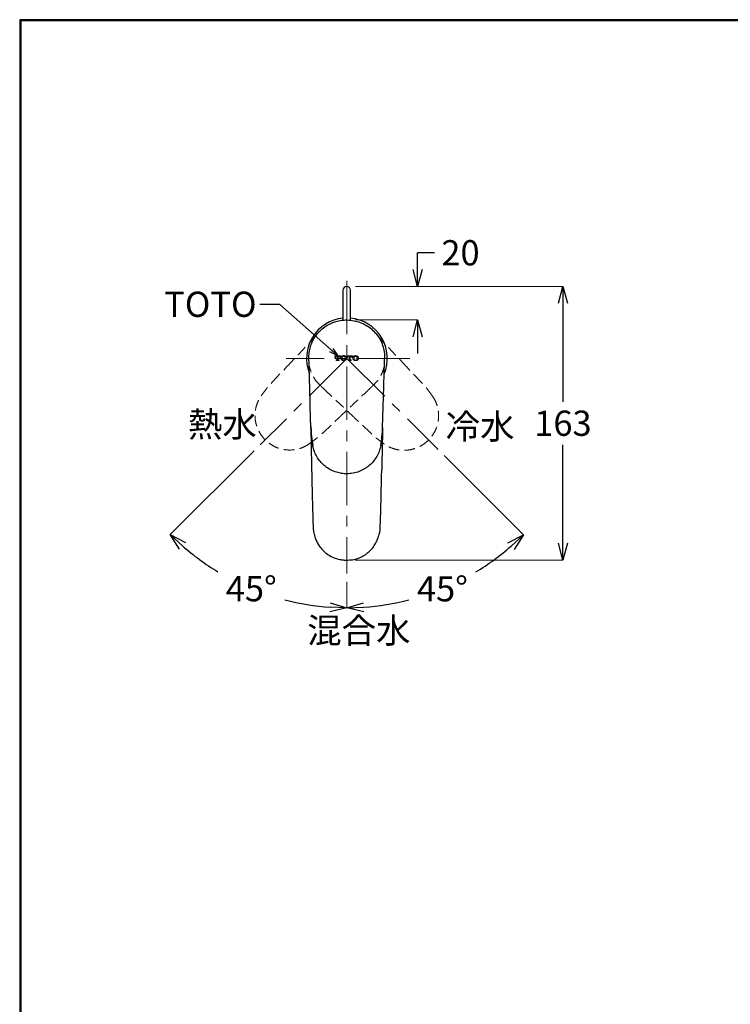
# Model space of a CAD drawing. Units: millimetres. Extents: x 1975 to 2975, y 2529 to 3964.
# Drawn here: x 1975 to 2397, y 3379 to 3964 of the extents above; entities that cross this region are included whole.
import ezdxf
from ezdxf import colors
from ezdxf.entities.mleader import LeaderData, LeaderLine
from ezdxf.math import Vec2, Vec3

# ---------------------------------------------------------------- set-up
doc = ezdxf.new("R2010")
doc.units = ezdxf.units.MM
doc.linetypes.add('CENTER', pattern=[50.8, 31.75, -6.35, 6.35, -6.35])
doc.linetypes.add('DASHED', pattern=[19.05, 12.7, -6.35])
doc.layers.add('中心線', color=2, linetype='CENTER', lineweight=5)
doc.layers.add('標註線', color=7, linetype='Continuous', lineweight=9)
doc.layers.add('繪圖線', color=7, linetype='Continuous')
doc.styles.get("Standard").update_dxf_attribs({"font": 'msjh.ttf', "height": 15})
doc.dimstyles.get("Standard").update_dxf_attribs({"dimtxt": 15, "dimasz": 10, "dimexe": 0, "dimexo": 5, "dimgap": 5, "dimtad": 0, "dimtih": 1, "dimtoh": 1, "dimdec": 1, "dimdsep": 46, "dimtxsty": 'Standard', "dimblk": 'OPEN30', "dimcen": 0, "dimadec": 0, "dimazin": 2, "dimtfac": 1, "dimtdec": 1, "dimtofl": 0, "dimtmove": 1, "dimatfit": 3, "dimldrblk": 'OPEN30', "dimfxl": 0, "dimtolj": 1, "dimtzin": 0, "dimlwe": 9, "dimarcsym": 0})

# ---------------------------------------------------------------- blocks, each defined once
blk = doc.blocks.new('_Open30')
at = {"color": 0, "linetype": 'ByBlock', "lineweight": -2}
for p, q in [((-1, 0.268), (0, 0)), ((0, 0), (-1, -0.268)), ((0, 0), (-1, 0))]:
    blk.add_line(p, q, dxfattribs=at)
blk = doc.blocks.new('*D32')
at = {"layer": 'Defpoints', "color": 0}
for p in [(2169.42, 3805.53), (2169.42, 3785.56), (2211.36, 3785.56)]:
    blk.add_point(p, dxfattribs=at)
at = {"layer": '標註線', "color": 0, "lineweight": -2}
for p, q in [((2211.36, 3815.53), (2211.36, 3825.53)), ((2221.36, 3825.53), (2211.36, 3825.53)), ((2211.36, 3775.56), (2211.36, 3765.56))]:
    blk.add_line(p, q, dxfattribs=at)
at = {"layer": '標註線', "color": 0, "lineweight": 9}
for p, q in [((2174.42, 3805.53), (2211.36, 3805.53)), ((2174.42, 3785.56), (2211.36, 3785.56))]:
    blk.add_line(p, q, dxfattribs=at)
at = {"layer": '標註線', "color": 0, "lineweight": -2, "xscale": 10, "yscale": 10, "zscale": 10}
for p, rotation in [((2211.36, 3805.53), 270), ((2211.36, 3785.56), 90)]:
    blk.add_blockref('_Open30', p, dxfattribs=dict(at, rotation=rotation))
at = {"layer": '標註線', "color": 0, "insert": (2236.91, 3825.53), "char_height": 15, "attachment_point": 5}
blk.add_mtext('\\A1;20', dxfattribs=at)
blk = doc.blocks.new('*D33')
at = {"layer": 'Defpoints', "color": 0}
for p in [(2169.42, 3805.53), (2169.21, 3642.79), (2297.8, 3642.79)]:
    blk.add_point(p, dxfattribs=at)
at = {"layer": '標註線', "color": 0, "lineweight": 9}
for p, q in [((2174.42, 3805.53), (2297.8, 3805.53)), ((2174.21, 3642.79), (2297.8, 3642.79))]:
    blk.add_line(p, q, dxfattribs=at)
at = {"layer": '標註線', "color": 0, "lineweight": -2}
for p, q in [((2297.8, 3795.53), (2297.8, 3736.95)), ((2297.8, 3652.79), (2297.8, 3711.36))]:
    blk.add_line(p, q, dxfattribs=at)
at = {"layer": '標註線', "color": 0, "lineweight": -2, "xscale": 10, "yscale": 10, "zscale": 10}
for p, rotation in [((2297.8, 3805.53), 90), ((2297.8, 3642.79), 270)]:
    blk.add_blockref('_Open30', p, dxfattribs=dict(at, rotation=rotation))
at = {"layer": '標註線', "color": 0, "insert": (2297.8, 3724.16), "char_height": 15, "attachment_point": 5}
blk.add_mtext('\\A1;163', dxfattribs=at)
blk = doc.blocks.new('*D44')
at = {"layer": 'Defpoints', "color": 0}
for p in [(2169.42, 3808.77), (2169.42, 3762.72), (2223.59, 3708.54), (2169.42, 3634.89), (2207.79, 3619.49)]:
    blk.add_point(p, dxfattribs=at)
at = {"layer": '標註線', "color": 0, "lineweight": 9}
for p, q in [((2227.13, 3705.01), (2274.26, 3657.87)), ((2169.42, 3629.89), (2169.42, 3614.44))]:
    blk.add_line(p, q, dxfattribs=at)
at = {"layer": '標註線', "color": 0, "lineweight": -2}
for start, end in [(301.1191, 311.13506), (273.86494, 284.39161)]:
    blk.add_arc((2169.42, 3762.72), 148.27, start, end, dxfattribs=at)
at = {"layer": '標註線', "color": 0, "lineweight": -2, "xscale": 10, "yscale": 10, "zscale": 10}
for p, rotation in [((2274.26, 3657.87), 43.06752817171665), ((2169.42, 3614.44), 181.932471828283)]:
    blk.add_blockref('_Open30', p, dxfattribs=dict(at, rotation=rotation))
at = {"layer": '標註線', "color": 0, "insert": (2226.16, 3625.73), "char_height": 15, "attachment_point": 5}
blk.add_mtext('\\A1;45°', dxfattribs=at)
blk = doc.blocks.new('*D45')
at = {"layer": 'Defpoints', "color": 0}
for p in [(2169.42, 3808.77), (2169.42, 3762.72), (2117.85, 3711.31), (2095.14, 3634.39), (2169.42, 3634.89)]:
    blk.add_point(p, dxfattribs=at)
at = {"layer": '標註線', "color": 0, "lineweight": 9}
for p, q in [((2114.31, 3707.78), (2064.4, 3658.04)), ((2169.42, 3629.89), (2169.42, 3614.44))]:
    blk.add_line(p, q, dxfattribs=at)
at = {"layer": '標註線', "color": 0, "lineweight": -2}
for start, end in [(228.77034, 238.82984), (255.56327, 266.13506)]:
    blk.add_arc((2169.42, 3762.72), 148.27, start, end, dxfattribs=at)
at = {"layer": '標註線', "color": 0, "lineweight": -2, "xscale": 10, "yscale": 10, "zscale": 10}
for p, rotation in [((2064.4, 3658.04), 136.8378648892746), ((2169.42, 3614.44), 358.0675281717168)]:
    blk.add_blockref('_Open30', p, dxfattribs=dict(at, rotation=rotation))
at = {"layer": '標註線', "color": 0, "insert": (2112.56, 3625.78), "char_height": 15, "attachment_point": 5}
blk.add_mtext('\\A1;45°', dxfattribs=at)

msp = doc.modelspace()

# ---------------------------------------------------------------- linework, layer by layer
at = {"lineweight": 30}
msp.add_lwpolyline([(1974.92, 2529.08), (2974.9, 2529.08), (2974.9, 3964.1), (1974.92, 3964.1)], close=True, dxfattribs=at)
at = {"color": 0}
msp.add_lwpolyline([(2974.15, 2693.55), (2974.15, 3963.35), (1975.67, 3963.35), (1975.67, 2693.55)], close=True, dxfattribs=at)
at = {"layer": '中心線'}
for p, q in [((2169.42, 3808.77), (2169.42, 3634.89)), ((2169.42, 3762.72), (2117.85, 3711.31)), ((2206.76, 3762.72), (2133.25, 3762.72)), ((2169.42, 3762.72), (2223.59, 3708.54))]:
    msp.add_line(p, q, dxfattribs=at)
at = {"layer": '繪圖線'}
for p, q in [((2167.01, 3803.28), (2167.01, 3785.44)), ((2171.51, 3785.45), (2171.51, 3803.28)), ((2146.82, 3762.59), (2146.82, 3762.72)), ((2146.82, 3762.57), (2146.82, 3762.59)), ((2146.82, 3762.57), (2146.82, 3762.59)), ((2146.82, 3762.43), (2146.82, 3762.57)), ((2146.83, 3762.2), (2146.82, 3762.57)), ((2191.79, 3762.25), (2191.8, 3762.57)), ((2191.8, 3762.59), (2191.8, 3762.72)), ((2191.8, 3762.57), (2191.8, 3762.59)), ((2191.8, 3762.57), (2191.8, 3762.59)), ((2191.8, 3762.43), (2191.8, 3762.57)), ((2146.96, 3757.67), (2146.96, 3757.79)), ((2191.66, 3757.67), (2191.66, 3757.79)), ((2148.01, 3721.68), (2147.65, 3734.05)), ((2190.61, 3721.68), (2190.97, 3734.05)), ((2148.01, 3721.68), (2148.01, 3721.7)), ((2190.61, 3721.68), (2190.61, 3721.7)), ((2149.12, 3710.89), (2149.12, 3710.9)), ((2189.5, 3710.89), (2189.5, 3710.9)), ((2149.96, 3657.99), (2150.08, 3657.53)), ((2188.44, 3657.53), (2188.58, 3658))]:
    msp.add_line(p, q, dxfattribs=at)
at = {"layer": '繪圖線', "lineweight": 0}
for p, q in [((2169.43, 3764.26), (2172.63, 3764.25)), ((2162.31, 3764.19), (2165.5, 3764.24)), ((2162.7, 3763.19), (2162.31, 3763.18)), ((2162.92, 3761.83), (2163.34, 3761.84)), ((2164.89, 3761.52), (2162.92, 3761.49)), ((2163.54, 3763.88), (2163.2, 3763.87)), ((2164.61, 3763.89), (2164.28, 3763.89)), ((2164.47, 3761.85), (2164.89, 3761.86)), ((2165.5, 3763.23), (2165.11, 3763.22)), ((2166.59, 3762.86), (2166.59, 3762.93)), ((2168.35, 3762.94), (2168.35, 3762.87)), ((2169.83, 3763.25), (2169.43, 3763.25)), ((2169.83, 3763.36), (2169.83, 3763.25)), ((2170.05, 3761.89), (2170.46, 3761.88)), ((2172.01, 3761.54), (2170.05, 3761.55)), ((2170.66, 3763.92), (2170.33, 3763.92)), ((2171.73, 3763.92), (2171.4, 3763.92)), ((2171.59, 3761.88), (2172.01, 3761.88)), ((2172.63, 3763.23), (2172.23, 3763.23)), ((2172.87, 3762.81), (2172.87, 3762.97)), ((2173.71, 3762.72), (2173.71, 3762.85)), ((2175.48, 3762.89), (2175.48, 3762.82)), ((2175.48, 3762.72), (2175.48, 3762.82))]:
    msp.add_line(p, q, dxfattribs=at)
at = {"layer": '繪圖線', "color": 3, "linetype": 'DASHED', "lineweight": 0, "ltscale": 0.5}
for p, q in [((2125.27, 3748.84), (2133.76, 3757.83)), ((2213.42, 3748.69), (2204.93, 3757.68)), ((2155.39, 3718.72), (2164.38, 3727.21)), ((2183.3, 3718.56), (2174.3, 3727.05))]:
    msp.add_line(p, q, dxfattribs=at)
at = {"layer": '繪圖線'}
for centre, radius, start, end in [((2169.26, 3803.28), 2.25, 0, 180), ((2169.42, 3762.72), 24, 95.75931, 201.38805), ((2169.42, 3762.72), 24, 337.13134, 85.00032)]:
    msp.add_arc(centre, radius, start, end, dxfattribs=at)
for points, knots in [([(2146.82, 3762.72), (2146.84, 3763.85), (2146.87, 3766.19), (2147.65, 3769.7), (2148.99, 3773.11), (2150.88, 3776.25), (2153.26, 3779.06), (2156.12, 3781.46), (2159.31, 3783.36), (2162.75, 3784.69), (2166.1, 3785.42), (2169.77, 3785.66), (2173.51, 3785.3), (2177.36, 3784.2), (2180.85, 3782.54), (2184.04, 3780.28), (2186.85, 3777.44), (2189.12, 3774.13), (2190.74, 3770.46), (2191.71, 3766.61), (2191.77, 3764.02), (2191.8, 3762.72)], [0, 0, 0, 0, 0.049465, 0.10238, 0.155284, 0.206542, 0.257789, 0.309322, 0.360848, 0.410205, 0.459559, 0.500065, 0.559451, 0.611076, 0.662705, 0.717304, 0.771913, 0.829101, 0.886305, 0.943147, 1, 1, 1, 1]), ([(2146.96, 3757.67), (2146.94, 3758.54), (2146.89, 3760.08), (2146.84, 3761.84), (2146.82, 3762.59)], [0, 0, 0, 0, 0.5689125, 1, 1, 1, 1]), ([(2191.66, 3757.67), (2191.68, 3758.54), (2191.73, 3760.08), (2191.78, 3761.84), (2191.8, 3762.59)], [0, 0, 0, 0, 0.5689125, 1, 1, 1, 1]), ([(2147.65, 3734.05), (2147.61, 3735.68), (2147.51, 3738.93), (2147.37, 3743.68), (2147.23, 3748.44), (2147.1, 3753.09), (2147.01, 3756.19), (2146.96, 3757.67)], [0, 0, 0, 0, 0.197416, 0.394328, 0.598897, 0.809023, 1, 1, 1, 1]), ([(2190.97, 3734.05), (2191.01, 3735.68), (2191.11, 3738.93), (2191.25, 3743.68), (2191.39, 3748.44), (2191.52, 3753.09), (2191.61, 3756.19), (2191.66, 3757.67)], [0, 0, 0, 0, 0.197416, 0.394328, 0.598897, 0.809023, 1, 1, 1, 1]), ([(2147.95, 3722.05), (2147.96, 3721.24), (2147.99, 3719.68), (2148.04, 3716.53), (2148.11, 3712.54), (2148.2, 3707.59), (2148.3, 3702.51), (2148.37, 3698.48), (2148.42, 3696.15), (2148.44, 3695.57)], [0, 0, 0, 0, 0.092408, 0.176308, 0.357835, 0.544585, 0.736546, 0.933697, 1, 1, 1, 1]), ([(2148.01, 3721.7), (2148.1, 3719.9), (2148.27, 3716.28), (2148.84, 3712.7), (2149.12, 3710.9)], [0, 0, 0, 0, 0.498677, 1, 1, 1, 1]), ([(2149.12, 3710.89), (2148.84, 3712.65), (2148.27, 3716.23), (2148.1, 3719.84), (2148.01, 3721.68)], [0, 0, 0, 0, 0.48945, 1, 1, 1, 1]), ([(2190.61, 3721.7), (2190.52, 3719.9), (2190.35, 3716.28), (2189.78, 3712.7), (2189.5, 3710.9)], [0, 0, 0, 0, 0.498677, 1, 1, 1, 1]), ([(2189.5, 3710.89), (2189.78, 3712.65), (2190.35, 3716.23), (2190.52, 3719.84), (2190.61, 3721.68)], [0, 0, 0, 0, 0.48945, 1, 1, 1, 1]), ([(2190.52, 3719.16), (2190.51, 3718.57), (2190.48, 3716.38), (2190.41, 3712.54), (2190.32, 3707.59), (2190.23, 3702.51), (2190.15, 3698.83), (2190.11, 3696.84), (2190.11, 3696.6)], [0, 0, 0, 0, 0.078515, 0.291731, 0.51108, 0.736549, 0.968115, 1, 1, 1, 1]), ([(2189.5, 3710.9), (2189.24, 3709.77), (2188.71, 3707.5), (2187.21, 3704.33), (2185.22, 3701.45), (2182.76, 3698.95), (2179.89, 3696.91), (2176.65, 3695.33), (2173.08, 3694.34), (2169.55, 3694), (2166.25, 3694.25), (2163.13, 3694.95), (2160.05, 3696.19), (2157.11, 3697.97), (2154.53, 3700.21), (2152.34, 3702.84), (2150.64, 3705.82), (2149.61, 3708.56), (2149.25, 3710.29), (2149.12, 3710.9)], [0, 0, 0, 0, 0.061606, 0.123211, 0.184869, 0.246523, 0.307802, 0.369074, 0.434511, 0.499943, 0.553026, 0.606109, 0.665994, 0.725884, 0.785634, 0.845388, 0.906169, 0.966951, 1, 1, 1, 1]), ([(2148.45, 3695.59), (2148.47, 3694.82), (2148.5, 3693.07), (2148.56, 3690.38), (2148.63, 3687.33), (2148.71, 3683.85), (2148.81, 3679.6), (2148.93, 3674.49), (2149.09, 3668.43), (2149.27, 3664.07), (2149.36, 3661.71)], [0, 0, 0, 0, 0.068288, 0.155682, 0.237831, 0.339085, 0.463741, 0.613754, 0.791476, 1, 1, 1, 1]), ([(2189.16, 3661.71), (2189.25, 3664.07), (2189.43, 3668.43), (2189.59, 3674.49), (2189.72, 3679.6), (2189.81, 3683.85), (2189.89, 3687.33), (2189.96, 3690.38), (2190.02, 3693.42), (2190.07, 3695.52), (2190.09, 3696.63)], [0, 0, 0, 0, 0.202314, 0.374742, 0.520287, 0.641231, 0.73947, 0.819171, 0.903963, 1, 1, 1, 1]), ([(2149.36, 3661.69), (2149.41, 3660.97), (2149.5, 3659.71), (2149.82, 3658.5), (2149.96, 3657.99)], [0, 0, 0, 0, 0.576382, 1, 1, 1, 1]), ([(2188.57, 3657.99), (2188.65, 3658.28), (2188.92, 3659.27), (2189.1, 3660.52), (2189.15, 3661.47), (2189.16, 3661.71)], [0, 0, 0, 0, 0.24628, 0.81451, 1, 1, 1, 1]), ([(2150.08, 3657.53), (2150.3, 3656.83), (2150.78, 3655.33), (2151.84, 3653.03), (2153.35, 3650.6), (2155.4, 3648.2), (2158.08, 3645.99), (2161.38, 3644.18), (2164.55, 3643.22), (2167.28, 3642.82), (2168.7, 3642.8), (2169.42, 3642.78)], [0, 0, 0, 0, 0.083731, 0.180809, 0.289592, 0.410262, 0.542601, 0.68544, 0.838189, 0.917901, 1, 1, 1, 1]), ([(2169.1, 3642.78), (2170.29, 3642.83), (2172.64, 3642.91), (2176.05, 3643.79), (2179.18, 3645.22), (2181.94, 3647.13), (2184.26, 3649.43), (2186.1, 3652), (2187.52, 3654.7), (2188.14, 3656.6), (2188.44, 3657.53)], [0, 0, 0, 0, 0.134964, 0.267734, 0.398691, 0.526466, 0.651229, 0.771668, 0.888552, 1, 1, 1, 1])]:
    msp.add_open_spline(points, degree=3, knots=knots, dxfattribs=at)
at = {"layer": '繪圖線', "color": 3, "linetype": 'DASHED', "lineweight": 0, "ltscale": 0.5}
for points, knots in [([(2133.76, 3757.83), (2134.88, 3759.02), (2137.11, 3761.39), (2140.37, 3764.84), (2143.64, 3768.31), (2146.83, 3771.69), (2148.96, 3773.95), (2149.97, 3775.02)], [0, 0, 0, 0, 0.197416, 0.394328, 0.598897, 0.809023, 1, 1, 1, 1]), ([(2204.93, 3757.68), (2203.81, 3758.87), (2201.57, 3761.24), (2198.32, 3764.69), (2195.05, 3768.15), (2191.85, 3771.54), (2189.73, 3773.8), (2188.71, 3774.87)], [0, 0, 0, 0, 0.197416, 0.394328, 0.598897, 0.809023, 1, 1, 1, 1]), ([(2153.44, 3746.74), (2152.65, 3747.55), (2151.02, 3749.23), (2149.09, 3752.26), (2147.7, 3755.45), (2147.12, 3757.65), (2146.93, 3758.66)], [0, 0, 0, 0, 0.0494646, 0.1023797, 0.155284, 0.1987399, 0.1987399, 0.1987399, 0.1987399]), ([(2191.68, 3758.46), (2191.57, 3757.93), (2191.13, 3756.1), (2189.98, 3753.12), (2187.94, 3749.71), (2186.14, 3747.83), (2185.25, 3746.89)], [0.8064194, 0.8064194, 0.8064194, 0.8064194, 0.829101, 0.8863049, 0.9431469, 1, 1, 1, 1]), ([(2118.42, 3740.42), (2119.47, 3741.86), (2121.6, 3744.8), (2124.03, 3747.47), (2125.27, 3748.84)], [0, 0, 0, 0, 0.48945, 1, 1, 1, 1]), ([(2220.26, 3740.27), (2219.22, 3741.71), (2217.09, 3744.65), (2214.66, 3747.32), (2213.42, 3748.69)], [0, 0, 0, 0, 0.48945, 1, 1, 1, 1]), ([(2174.3, 3727.05), (2173.11, 3728.17), (2170.74, 3730.41), (2167.29, 3733.66), (2163.83, 3736.93), (2160.44, 3740.13), (2158.18, 3742.25), (2157.11, 3743.27)], [0, 0, 0, 0, 0.197416, 0.394328, 0.598897, 0.809023, 1, 1, 1, 1]), ([(2164.38, 3727.21), (2165.57, 3728.33), (2167.94, 3730.56), (2171.39, 3733.82), (2174.86, 3737.09), (2178.24, 3740.28), (2180.5, 3742.41), (2181.57, 3743.42)], [0, 0, 0, 0, 0.197416, 0.394328, 0.598897, 0.809023, 1, 1, 1, 1]), ([(2146.98, 3711.88), (2145.99, 3711.26), (2144.02, 3710.03), (2140.72, 3708.85), (2137.27, 3708.22), (2133.76, 3708.19), (2130.29, 3708.77), (2126.88, 3709.95), (2123.66, 3711.77), (2120.92, 3714.04), (2118.77, 3716.55), (2117.06, 3719.24), (2115.75, 3722.3), (2114.93, 3725.63), (2114.69, 3729.04), (2115.01, 3732.45), (2115.91, 3735.76), (2117.12, 3738.43), (2118.09, 3739.91), (2118.43, 3740.43)], [0, 0, 0, 0, 0.061606, 0.123211, 0.184869, 0.246523, 0.307802, 0.369074, 0.434511, 0.499943, 0.553026, 0.606109, 0.665994, 0.725884, 0.785634, 0.845388, 0.906169, 0.966951, 1, 1, 1, 1]), ([(2220.26, 3740.28), (2220.87, 3739.29), (2222.1, 3737.32), (2223.28, 3734.02), (2223.91, 3730.57), (2223.94, 3727.06), (2223.36, 3723.59), (2222.18, 3720.18), (2220.36, 3716.96), (2218.1, 3714.22), (2215.59, 3712.07), (2212.89, 3710.36), (2209.84, 3709.05), (2206.5, 3708.23), (2203.09, 3707.99), (2199.68, 3708.31), (2196.37, 3709.21), (2193.7, 3710.41), (2192.23, 3711.38), (2191.71, 3711.73)], [0, 0, 0, 0, 0.061606, 0.123211, 0.184869, 0.246523, 0.307802, 0.369074, 0.434511, 0.499943, 0.553026, 0.606109, 0.665994, 0.725884, 0.785634, 0.845388, 0.906169, 0.966951, 1, 1, 1, 1]), ([(2146.97, 3711.87), (2148.41, 3712.92), (2151.35, 3715.05), (2154.02, 3717.48), (2155.39, 3718.72)], [0, 0, 0, 0, 0.48945, 1, 1, 1, 1]), ([(2191.71, 3711.72), (2190.27, 3712.76), (2187.33, 3714.89), (2184.66, 3717.32), (2183.3, 3718.56)], [0, 0, 0, 0, 0.48945, 1, 1, 1, 1])]:
    msp.add_open_spline(points, degree=3, knots=knots, dxfattribs=at)
at = {"layer": '繪圖線', "color": 3, "linetype": 'DASHED', "lineweight": 0, "ltscale": 10}
for points in [[(2149.97, 3775.02), (2150.2, 3775.26), (2150.42, 3775.5), (2150.65, 3775.75)], [(2188.71, 3774.87), (2188.53, 3775.06), (2188.35, 3775.25), (2188.17, 3775.45)]]:
    msp.add_open_spline(points, degree=3, dxfattribs=at)
at = {"layer": '繪圖線', "lineweight": 0}
for points, knots in [([(2166.27, 3764), (2166.36, 3764.07), (2166.62, 3764.24), (2167.04, 3764.35), (2167.36, 3764.37), (2167.47, 3764.37)], [0, 0, 0, 0, 0.272966, 0.732784, 1, 1, 1, 1]), ([(2167.47, 3764.37), (2167.59, 3764.37), (2167.81, 3764.36), (2168.24, 3764.27), (2168.5, 3764.12), (2168.67, 3764.02)], [0, 0, 0, 0, 0.270883, 0.528804, 1, 1, 1, 1]), ([(2169.43, 3763.25), (2169.43, 3763.41), (2169.43, 3763.75), (2169.43, 3764.09), (2169.43, 3764.26)], [0, 0, 0, 0, 0.492769, 1, 1, 1, 1]), ([(2173.39, 3763.99), (2173.48, 3764.05), (2173.74, 3764.22), (2174.17, 3764.33), (2174.48, 3764.33), (2174.59, 3764.34)], [0, 0, 0, 0, 0.272132, 0.733747, 1, 1, 1, 1]), ([(2174.59, 3764.34), (2174.71, 3764.33), (2174.94, 3764.32), (2175.36, 3764.23), (2175.62, 3764.06), (2175.8, 3763.96)], [0, 0, 0, 0, 0.271212, 0.529424, 1, 1, 1, 1]), ([(2162.31, 3763.18), (2162.31, 3763.34), (2162.31, 3763.68), (2162.31, 3764.02), (2162.31, 3764.19)], [0, 0, 0, 0, 0.477294, 1, 1, 1, 1]), ([(2163.2, 3763.87), (2163.15, 3763.87), (2163.05, 3763.85), (2162.91, 3763.77), (2162.8, 3763.66), (2162.72, 3763.49), (2162.71, 3763.37), (2162.7, 3763.3)], [0, 0, 0, 0, 0.1740811, 0.3468227, 0.5402749, 0.7365588, 1, 1, 1, 1]), ([(2162.7, 3763.3), (2162.7, 3763.27), (2162.7, 3763.24), (2162.7, 3763.2), (2162.7, 3763.19)], [0, 0, 0, 0, 0.661332, 1, 1, 1, 1]), ([(2162.92, 3761.49), (2162.92, 3761.54), (2162.92, 3761.66), (2162.92, 3761.77), (2162.92, 3761.83)], [0, 0, 0, 0, 0.47966, 1, 1, 1, 1]), ([(2163.34, 3761.84), (2163.36, 3761.84), (2163.41, 3761.84), (2163.47, 3761.88), (2163.51, 3761.92), (2163.53, 3761.97), (2163.54, 3762.01), (2163.54, 3762.02)], [0, 0, 0, 0, 0.21144, 0.422809, 0.636963, 0.854834, 1, 1, 1, 1]), ([(2163.54, 3762.02), (2163.54, 3762.33), (2163.54, 3762.95), (2163.54, 3763.57), (2163.54, 3763.88)], [0, 0, 0, 0, 0.493145, 1, 1, 1, 1]), ([(2164.28, 3763.89), (2164.28, 3763.58), (2164.28, 3762.96), (2164.28, 3762.34), (2164.28, 3762.03)], [0, 0, 0, 0, 0.505531, 1, 1, 1, 1]), ([(2164.28, 3762.03), (2164.28, 3762.01), (2164.28, 3761.97), (2164.32, 3761.92), (2164.37, 3761.88), (2164.42, 3761.86), (2164.46, 3761.85), (2164.47, 3761.85)], [0, 0, 0, 0, 0.215275, 0.430525, 0.647331, 0.865323, 1, 1, 1, 1]), ([(2165.11, 3763.33), (2165.11, 3763.41), (2165.1, 3763.55), (2165, 3763.72), (2164.86, 3763.84), (2164.72, 3763.89), (2164.64, 3763.89), (2164.61, 3763.89)], [0, 0, 0, 0, 0.29252, 0.503588, 0.715511, 0.911978, 1, 1, 1, 1]), ([(2164.89, 3761.86), (2164.89, 3761.8), (2164.89, 3761.69), (2164.89, 3761.58), (2164.89, 3761.52)], [0, 0, 0, 0, 0.502488, 1, 1, 1, 1]), ([(2165.11, 3763.22), (2165.11, 3763.24), (2165.11, 3763.27), (2165.11, 3763.31), (2165.11, 3763.33)], [0, 0, 0, 0, 0.412046, 1, 1, 1, 1]), ([(2165.5, 3764.24), (2165.5, 3764.07), (2165.5, 3763.73), (2165.5, 3763.39), (2165.5, 3763.23)], [0, 0, 0, 0, 0.511788, 1, 1, 1, 1]), ([(2165.75, 3762.97), (2165.76, 3763.07), (2165.78, 3763.33), (2165.95, 3763.7), (2166.17, 3763.91), (2166.27, 3764)], [0, 0, 0, 0, 0.2730321, 0.6608455, 1, 1, 1, 1]), ([(2165.75, 3762.81), (2165.75, 3762.83), (2165.75, 3762.89), (2165.75, 3762.94), (2165.75, 3762.97)], [0, 0, 0, 0, 0.46421, 1, 1, 1, 1]), ([(2166.27, 3761.78), (2166.18, 3761.86), (2165.98, 3762.04), (2165.79, 3762.39), (2165.76, 3762.68), (2165.75, 3762.81)], [0, 0, 0, 0, 0.271775, 0.663193, 1, 1, 1, 1]), ([(2167.47, 3761.43), (2167.35, 3761.43), (2167.13, 3761.44), (2166.7, 3761.53), (2166.44, 3761.68), (2166.27, 3761.78)], [0, 0, 0, 0, 0.271788, 0.531145, 1, 1, 1, 1]), ([(2166.59, 3762.93), (2166.59, 3763.03), (2166.6, 3763.2), (2166.66, 3763.48), (2166.77, 3763.64), (2166.83, 3763.74)], [0, 0, 0, 0, 0.346024, 0.596005, 1, 1, 1, 1]), ([(2166.83, 3762.06), (2166.78, 3762.14), (2166.63, 3762.35), (2166.59, 3762.64), (2166.59, 3762.83), (2166.59, 3762.86)], [0, 0, 0, 0, 0.349127, 0.880066, 1, 1, 1, 1]), ([(2166.83, 3763.74), (2166.9, 3763.8), (2167.03, 3763.92), (2167.26, 3764), (2167.41, 3764.01), (2167.47, 3764.01)], [0, 0, 0, 0, 0.374001, 0.748125, 1, 1, 1, 1]), ([(2167.47, 3761.79), (2167.4, 3761.8), (2167.24, 3761.81), (2167.01, 3761.89), (2166.89, 3762.01), (2166.83, 3762.06)], [0, 0, 0, 0, 0.2901422, 0.6680599, 1, 1, 1, 1]), ([(2167.47, 3764.01), (2167.54, 3764.01), (2167.7, 3764), (2167.93, 3763.91), (2168.05, 3763.8), (2168.11, 3763.74)], [0, 0, 0, 0, 0.2942208, 0.6729119, 1, 1, 1, 1]), ([(2168.11, 3762.07), (2168.04, 3762.01), (2167.91, 3761.89), (2167.68, 3761.8), (2167.53, 3761.8), (2167.47, 3761.79)], [0, 0, 0, 0, 0.379018, 0.758531, 1, 1, 1, 1]), ([(2168.67, 3761.79), (2168.58, 3761.73), (2168.32, 3761.56), (2167.89, 3761.45), (2167.58, 3761.44), (2167.47, 3761.43)], [0, 0, 0, 0, 0.272264, 0.739333, 1, 1, 1, 1]), ([(2168.11, 3763.74), (2168.17, 3763.66), (2168.32, 3763.44), (2168.35, 3763.15), (2168.35, 3762.97), (2168.35, 3762.94)], [0, 0, 0, 0, 0.355472, 0.900678, 1, 1, 1, 1]), ([(2168.35, 3762.87), (2168.35, 3762.77), (2168.34, 3762.6), (2168.28, 3762.32), (2168.17, 3762.16), (2168.11, 3762.07)], [0, 0, 0, 0, 0.347498, 0.598067, 1, 1, 1, 1]), ([(2168.67, 3764.02), (2168.76, 3763.94), (2168.96, 3763.76), (2169.15, 3763.4), (2169.18, 3763.12), (2169.19, 3762.99)], [0, 0, 0, 0, 0.273451, 0.665722, 1, 1, 1, 1]), ([(2169.19, 3762.83), (2169.18, 3762.72), (2169.16, 3762.46), (2168.99, 3762.09), (2168.77, 3761.89), (2168.67, 3761.79)], [0, 0, 0, 0, 0.272379, 0.665002, 1, 1, 1, 1]), ([(2169.19, 3762.99), (2169.19, 3762.96), (2169.19, 3762.91), (2169.19, 3762.85), (2169.19, 3762.83)], [0, 0, 0, 0, 0.511434, 1, 1, 1, 1]), ([(2170.33, 3763.92), (2170.28, 3763.92), (2170.17, 3763.91), (2170.03, 3763.83), (2169.92, 3763.72), (2169.84, 3763.55), (2169.83, 3763.43), (2169.83, 3763.36)], [0, 0, 0, 0, 0.174748, 0.348119, 0.542961, 0.740668, 1, 1, 1, 1]), ([(2170.05, 3761.55), (2170.05, 3761.6), (2170.05, 3761.72), (2170.05, 3761.83), (2170.05, 3761.89)], [0, 0, 0, 0, 0.513401, 1, 1, 1, 1]), ([(2170.46, 3761.88), (2170.49, 3761.89), (2170.53, 3761.89), (2170.59, 3761.92), (2170.63, 3761.97), (2170.66, 3762.02), (2170.66, 3762.05), (2170.66, 3762.07)], [0, 0, 0, 0, 0.213642, 0.427361, 0.640724, 0.856726, 1, 1, 1, 1]), ([(2170.66, 3762.07), (2170.66, 3762.37), (2170.66, 3762.99), (2170.66, 3763.61), (2170.66, 3763.92)], [0, 0, 0, 0, 0.498352, 1, 1, 1, 1]), ([(2171.4, 3763.92), (2171.4, 3763.61), (2171.4, 3762.99), (2171.4, 3762.37), (2171.4, 3762.06)], [0, 0, 0, 0, 0.502065, 1, 1, 1, 1]), ([(2171.4, 3762.06), (2171.4, 3762.04), (2171.41, 3762), (2171.44, 3761.95), (2171.49, 3761.9), (2171.55, 3761.88), (2171.58, 3761.88), (2171.59, 3761.88)], [0, 0, 0, 0, 0.217018, 0.434071, 0.651312, 0.867774, 1, 1, 1, 1]), ([(2172.23, 3763.35), (2172.23, 3763.43), (2172.22, 3763.56), (2172.12, 3763.74), (2171.98, 3763.85), (2171.84, 3763.91), (2171.76, 3763.91), (2171.73, 3763.92)], [0, 0, 0, 0, 0.292143, 0.502212, 0.713169, 0.908022, 1, 1, 1, 1]), ([(2172.01, 3761.88), (2172.01, 3761.82), (2172.01, 3761.71), (2172.01, 3761.59), (2172.01, 3761.54)], [0, 0, 0, 0, 0.492243, 1, 1, 1, 1]), ([(2172.23, 3763.23), (2172.23, 3763.25), (2172.23, 3763.29), (2172.23, 3763.33), (2172.23, 3763.35)], [0, 0, 0, 0, 0.437556, 1, 1, 1, 1]), ([(2172.63, 3764.25), (2172.63, 3764.07), (2172.63, 3763.74), (2172.63, 3763.4), (2172.63, 3763.23)], [0, 0, 0, 0, 0.510684, 1, 1, 1, 1]), ([(2172.87, 3762.97), (2172.88, 3763.07), (2172.9, 3763.33), (2173.07, 3763.7), (2173.29, 3763.9), (2173.39, 3763.99)], [0, 0, 0, 0, 0.272674, 0.661915, 1, 1, 1, 1]), ([(2173.39, 3761.77), (2173.31, 3761.85), (2173.11, 3762.03), (2172.91, 3762.39), (2172.89, 3762.68), (2172.87, 3762.81)], [0, 0, 0, 0, 0.272349, 0.661207, 1, 1, 1, 1]), ([(2174.59, 3761.4), (2174.48, 3761.4), (2174.25, 3761.42), (2173.83, 3761.51), (2173.56, 3761.67), (2173.39, 3761.77)], [0, 0, 0, 0, 0.2717197, 0.5305676, 1, 1, 1, 1]), ([(2173.71, 3762.92), (2173.71, 3763.01), (2173.72, 3763.18), (2173.78, 3763.46), (2173.89, 3763.62), (2173.96, 3763.72)], [0, 0, 0, 0, 0.344556, 0.595109, 1, 1, 1, 1]), ([(2173.71, 3762.85), (2173.71, 3762.85), (2173.71, 3762.88), (2173.71, 3762.9), (2173.71, 3762.92)], [0, 0, 0, 0, 0.390296, 1, 1, 1, 1]), ([(2173.96, 3761.89), (2173.92, 3761.94), (2173.83, 3762.06), (2173.73, 3762.33), (2173.72, 3762.56), (2173.71, 3762.72)], [0, 0, 0, 0, 0.2139794, 0.4719358, 1, 1, 1, 1]), ([(2173.96, 3763.72), (2174.02, 3763.77), (2174.15, 3763.89), (2174.38, 3763.97), (2174.53, 3763.97), (2174.59, 3763.98)], [0, 0, 0, 0, 0.377121, 0.754376, 1, 1, 1, 1]), ([(2174.59, 3761.62), (2174.56, 3761.62), (2174.46, 3761.62), (2174.3, 3761.66), (2174.11, 3761.74), (2174.01, 3761.84), (2173.96, 3761.89)], [0, 0, 0, 0, 0.147336, 0.41316, 0.68116, 1, 1, 1, 1]), ([(2174.59, 3763.98), (2174.66, 3763.97), (2174.82, 3763.96), (2175.05, 3763.86), (2175.17, 3763.75), (2175.23, 3763.7)], [0, 0, 0, 0, 0.294239, 0.671609, 1, 1, 1, 1]), ([(2175.23, 3761.89), (2175.16, 3761.83), (2175.04, 3761.71), (2174.81, 3761.63), (2174.66, 3761.62), (2174.59, 3761.62)], [0, 0, 0, 0, 0.39686, 0.7113331, 1, 1, 1, 1]), ([(2175.8, 3761.74), (2175.7, 3761.68), (2175.44, 3761.51), (2175.02, 3761.41), (2174.7, 3761.4), (2174.59, 3761.4)], [0, 0, 0, 0, 0.271946, 0.739035, 1, 1, 1, 1]), ([(2175.23, 3763.7), (2175.29, 3763.61), (2175.44, 3763.39), (2175.47, 3763.1), (2175.48, 3762.92), (2175.48, 3762.89)], [0, 0, 0, 0, 0.354619, 0.895813, 1, 1, 1, 1]), ([(2175.48, 3762.72), (2175.47, 3762.53), (2175.46, 3762.23), (2175.29, 3761.98), (2175.23, 3761.89)], [0, 0, 0, 0, 0.645595, 1, 1, 1, 1]), ([(2175.8, 3763.96), (2175.88, 3763.88), (2176.08, 3763.7), (2176.27, 3763.33), (2176.3, 3763.05), (2176.31, 3762.92)], [0, 0, 0, 0, 0.273759, 0.664441, 1, 1, 1, 1]), ([(2176.31, 3762.76), (2176.3, 3762.65), (2176.28, 3762.4), (2176.11, 3762.03), (2175.9, 3761.83), (2175.8, 3761.74)], [0, 0, 0, 0, 0.271811, 0.664922, 1, 1, 1, 1]), ([(2176.31, 3762.92), (2176.31, 3762.89), (2176.31, 3762.83), (2176.31, 3762.78), (2176.31, 3762.76)], [0, 0, 0, 0, 0.60594, 1, 1, 1, 1])]:
    msp.add_open_spline(points, degree=3, knots=knots, dxfattribs=at)
at = {"layer": '繪圖線', "color": 3, "linetype": 'DASHED', "lineweight": 0, "ltscale": 10}
for points in [[(2181.57, 3743.42), (2182.21, 3744.02), (2183.34, 3745.08), (2184.61, 3746.28), (2185.16, 3746.8)], [(2157.11, 3743.27), (2156.47, 3743.87), (2155.35, 3744.92), (2154.07, 3746.13), (2153.52, 3746.65)]]:
    msp.add_open_spline(points, degree=3, knots=[0, 0, 0, 0, 0.5689125, 1, 1, 1, 1], dxfattribs=at)

# ---------------------------------------------------------------- texts
at = {"layer": '標註線', "char_height": 15, "attachment_point": 1}
for s, width, insert in [('熱水', 48.4676, (2074.91, 3731.03)), ('冷水', 48.4676, (2228.06, 3729.73)), ('混合水', 61.8793, (2145.78, 3608.43))]:
    msp.add_mtext_dynamic_manual_height_columns(s, width=width, gutter_width=75, heights=[0], dxfattribs=dict(at, insert=insert))

# ---------------------------------------------------------------- dimensions: what is measured, and where the dimension line sits
at = {"layer": '標註線'}
dim = msp.add_linear_dim(base=(2211.36, 3785.56), p1=(2169.42, 3805.53), p2=(2169.42, 3785.56), angle=90, dimstyle='Standard', dxfattribs=at)
dim.commit()
dim.dimension.update_dxf_attribs({"geometry": '*D32', "text_midpoint": (2221.41, 3820.02), "dimtype": 160})
for base, line1, line2, picture, middle in [((2095.14, 3634.39), ((2169.42, 3808.77), (2169.42, 3634.89)), ((2169.42, 3762.72), (2117.85, 3711.31)), '*D45', (2112.56, 3625.78)), ((2207.79, 3619.49), ((2169.42, 3762.72), (2223.59, 3708.54)), ((2169.42, 3808.77), (2169.42, 3634.89)), '*D44', (2226.16, 3625.73))]:
    dim = msp.add_angular_dim_2l(base=base, line1=line1, line2=line2, dimstyle='Standard', dxfattribs=at)
    dim.commit()
    dim.dimension.update_dxf_attribs({"geometry": picture, "text_midpoint": middle})
dim = msp.add_linear_dim(base=(2297.8, 3642.79), p1=(2169.42, 3805.53), p2=(2169.21, 3642.79), angle=90, text='163', dimstyle='Standard', dxfattribs=at)
dim.commit()
dim.dimension.update_dxf_attribs({"geometry": '*D33', "text_midpoint": (2297.8, 3724.16)})

# ---------------------------------------------------------------- leaders
ml = msp.add_multileader_mtext('Standard', dxfattribs=at)
ml.set_content('TOTO', color=256)
ml.set_leader_properties()
ml.set_arrow_properties(name='OPEN30')
ml.build(insert=Vec2(0, 0))
ml.multileader.update_dxf_attribs({"dogleg_length": 0.36, "arrow_head_size": 5})
ctx = ml.context
ctx.base_point, ctx.char_height, ctx.arrow_head_size, ctx.plane_origin = Vec3(2060.57, 3794.75), 15, 5, Vec3(2163.91, 3764.22)
ctx.text_align_type = 2
notes = []
notes.append((ctx, [(0, (1, 1, 0), (2118.05, 3794.75), (-1, 0), 0.36, [(0, [(2163.91, 3764.22), (2129.49, 3794.75)], 0, [])])]))
ctx.mtext.insert, ctx.mtext.alignment, ctx.mtext.flow_direction = Vec3(2115.69, 3802.38), 3, 5
for ctx, leaders in notes:
    for number, flags, end, landing, length, lines in leaders:
        leader = LeaderData()
        leader.index, (leader.has_last_leader_line, leader.has_dogleg_vector, leader.attachment_direction) = number, flags
        leader.last_leader_point, leader.dogleg_vector, leader.dogleg_length = Vec3(end), Vec3(landing), length
        for number, points, colour, breaks in lines:
            line = LeaderLine()
            line.index, line.vertices, line.color, line.breaks = number, Vec3.list(points), colors.encode_raw_color(colour), breaks
            leader.lines.append(line)
        ctx.leaders.append(leader)

doc.saveas('drawing.dxf')
